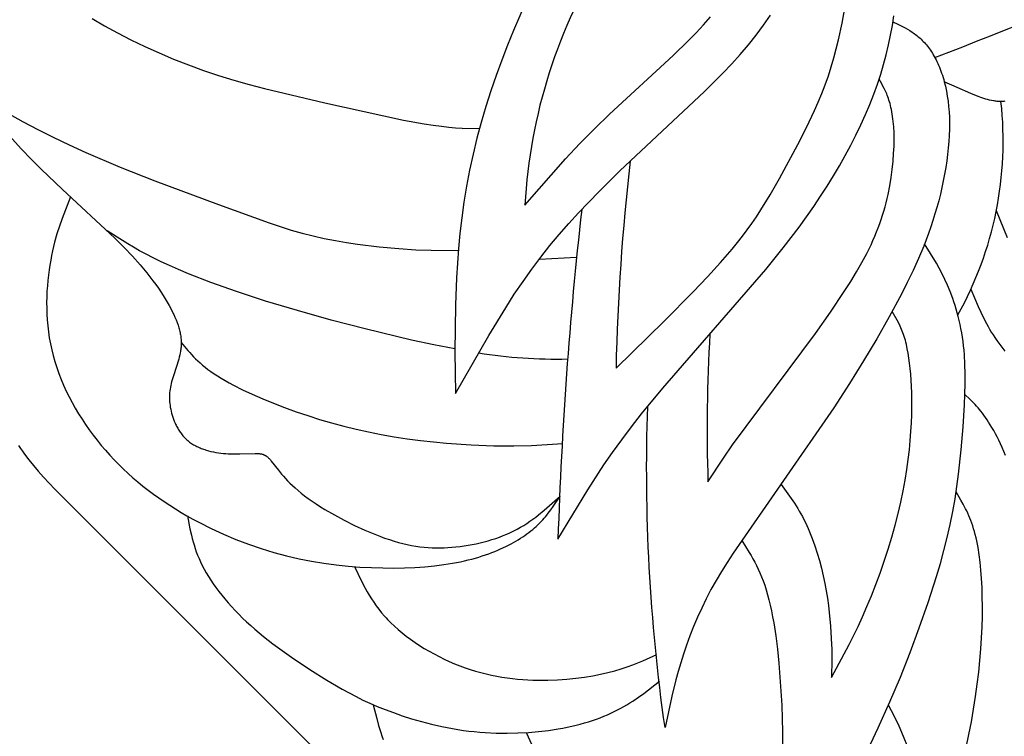
# Model space of a CAD drawing. Extents: x -216 to 196, y -213 to 177.
# Drawn here: x 100 to 142, y 38 to 68 of the extents above; entities that cross this region are included whole.
import ezdxf

# ---------------------------------------------------------------- set-up
doc = ezdxf.new("R2010")
doc.units = 0
doc.header["$MEASUREMENT"] = 0
doc.layers.add('DV1_LAYER_1', color=18, linetype='CONTINUOUS')

msp = doc.modelspace()

# ---------------------------------------------------------------- linework, layer by layer
at = {"layer": 'DV1_LAYER_1', "color": 5, "linetype": 'Continuous'}
msp.add_line((122.07, 58.301), (123.632, 58.379), dxfattribs=at)
for points in [[(124.871, 71.202, 0.12818), (121.462, 60.551), (123.166, 62.499), (123.76, 63.133), (124.373, 63.754), (125.006, 64.366), (127.665, 66.821), (128.318, 67.456), (128.633, 67.779), (128.938, 68.106), (129.232, 68.438)], [(123.843, 60.382, 0.019901), (122.85, 46.576), (124.095, 48.634), (124.774, 49.677), (125.137, 50.203), (125.521, 50.735), (125.926, 51.272), (126.35, 51.812), (127.237, 52.893), (131.549, 57.869), (132.277, 58.764), (132.945, 59.638), (133.258, 60.07), (133.557, 60.499), (133.844, 60.927), (134.118, 61.353), (134.381, 61.78), (134.632, 62.207), (134.874, 62.636), (135.104, 63.065), (135.322, 63.494), (135.529, 63.923), (135.722, 64.351), (135.903, 64.777), (136.069, 65.2), (136.22, 65.619), (136.357, 66.036), (136.479, 66.449), (136.588, 66.859), (136.685, 67.268), (136.771, 67.675), (136.846, 68.083), (136.913, 68.491)], [(125.872, 62.403, 0.023379), (125.279, 53.737), (127.295, 55.698), (128.504, 56.925), (129.104, 57.557), (129.659, 58.162), (130.143, 58.72), (130.363, 58.988), (130.571, 59.253), (130.771, 59.52), (130.965, 59.791), (131.156, 60.071), (131.346, 60.364), (131.733, 60.996), (132.122, 61.674), (132.887, 63.096), (133.248, 63.806), (133.587, 64.516), (133.746, 64.874), (133.897, 65.235), (134.038, 65.6), (134.17, 65.972), (134.29, 66.349), (134.401, 66.729), (134.501, 67.106), (134.591, 67.478), (134.744, 68.183), (134.861, 68.808)], [(136.873, 68.24), (137.076, 68.142), (137.277, 68.039), (137.378, 67.985), (137.477, 67.929), (137.575, 67.869), (137.673, 67.805), (137.721, 67.772), (137.769, 67.737), (137.817, 67.702), (137.864, 67.665), (137.911, 67.627), (137.958, 67.587), (138.004, 67.546), (138.05, 67.503), (138.095, 67.459), (138.14, 67.413), (138.185, 67.366), (138.229, 67.317), (138.272, 67.266), (138.315, 67.213), (138.358, 67.158), (138.4, 67.101), (138.441, 67.042), (138.482, 66.98), (138.522, 66.917), (138.561, 66.852), (138.6, 66.785), (138.638, 66.715), (138.675, 66.644), (138.711, 66.57), (138.747, 66.495), (138.781, 66.417), (138.815, 66.338), (138.847, 66.256), (138.879, 66.173), (138.909, 66.087), (138.939, 66), (138.967, 65.91), (138.994, 65.819), (139.02, 65.726), (139.068, 65.534), (139.11, 65.334), (139.147, 65.127), (139.178, 64.913), (139.203, 64.691), (139.221, 64.462), (139.233, 64.226), (139.237, 63.983), (139.234, 63.734), (139.225, 63.479), (139.209, 63.218), (139.186, 62.953), (139.157, 62.685), (139.121, 62.412), (139.08, 62.138), (139.032, 61.861), (138.979, 61.582), (138.92, 61.303), (138.855, 61.023), (138.785, 60.744), (138.71, 60.466), (138.629, 60.189), (138.544, 59.915), (138.454, 59.643), (138.359, 59.374), (138.158, 58.845), (137.941, 58.326), (137.712, 57.817), (137.473, 57.318), (137.225, 56.829), (136.714, 55.877), (136.192, 54.954), (135.643, 54.033), (135.049, 53.082), (134.39, 52.071), (130.183, 45.981), (129.928, 45.592), (129.689, 45.212), (129.465, 44.836), (129.254, 44.458), (129.055, 44.074), (128.867, 43.687), (128.692, 43.297), (128.528, 42.907), (128.375, 42.519), (128.234, 42.135), (128.105, 41.757), (127.987, 41.387), (127.88, 41.027), (127.783, 40.677), (127.613, 39.997), (127.33, 38.69, -0.044109), (126.607, 52.132)], [(129.209, 55.169, 0.023164), (129.128, 48.974), (129.772, 49.966), (130.148, 50.517), (133.627, 55.186), (134.254, 56.074), (134.836, 56.94), (135.102, 57.359), (135.347, 57.765), (135.571, 58.155), (135.772, 58.533), (135.953, 58.9), (136.035, 59.08), (136.114, 59.258), (136.187, 59.435), (136.257, 59.61), (136.322, 59.785), (136.382, 59.959), (136.439, 60.133), (136.493, 60.307), (136.542, 60.481), (136.588, 60.656), (136.631, 60.832), (136.67, 61.009), (136.74, 61.362), (136.797, 61.712), (136.843, 62.057), (136.877, 62.394), (136.901, 62.718), (136.915, 63.026), (136.919, 63.317), (136.915, 63.586), (136.903, 63.835), (136.894, 63.952), (136.883, 64.064), (136.871, 64.172), (136.857, 64.275), (136.842, 64.374), (136.825, 64.469), (136.808, 64.56), (136.789, 64.647), (136.769, 64.73), (136.748, 64.81), (136.726, 64.886), (136.704, 64.959), (136.681, 65.028), (136.658, 65.095), (136.634, 65.159), (136.609, 65.22), (136.584, 65.28), (136.559, 65.336), (136.533, 65.391), (136.507, 65.444), (136.454, 65.546), (136.4, 65.643), (136.291, 65.829)], [(136.679, 39.61, -0.147073), (138.276, 32.255)]]:
    msp.add_lwpolyline(points, format="xyb", dxfattribs=at)
for points in [[(121.524, 69.093), (120.995, 67.878), (120.742, 67.259), (120.498, 66.631), (120.264, 65.991), (120.042, 65.342), (119.833, 64.686), (119.637, 64.023), (119.457, 63.357), (119.293, 62.688), (119.146, 62.019), (119.018, 61.351), (118.909, 60.686), (118.819, 60.027), (118.744, 59.377), (118.684, 58.741), (118.601, 57.517), (118.555, 56.383), (118.531, 54.411), (118.555, 52.668), (119.951, 55.102), (120.661, 56.264), (121.021, 56.823), (121.386, 57.362), (121.756, 57.88), (122.131, 58.38), (122.513, 58.862), (122.903, 59.331), (123.301, 59.789), (123.708, 60.237), (124.554, 61.119), (125.442, 61.992), (128.977, 65.311), (129.757, 66.089), (130.125, 66.479), (130.48, 66.872), (130.818, 67.27), (131.142, 67.676), (131.45, 68.091), (131.743, 68.513)], [(103.35, 68.369), (103.871, 68.069), (104.415, 67.773), (104.977, 67.484), (105.556, 67.203), (106.151, 66.932), (106.759, 66.672), (107.379, 66.427), (108.008, 66.198), (108.644, 65.986), (109.285, 65.789), (109.928, 65.607), (110.571, 65.437), (113.087, 64.841), (116.382, 64.121), (117.25, 63.962), (117.627, 63.904), (117.969, 63.859), (118.28, 63.825), (118.567, 63.801), (118.834, 63.785), (119.564, 63.762)], [(141.555, 64.907), (141.513, 64.903), (141.472, 64.899), (141.432, 64.898), (141.393, 64.897), (141.353, 64.898), (141.314, 64.899), (141.274, 64.902), (141.234, 64.905), (141.194, 64.909), (141.154, 64.914), (141.114, 64.92), (141.074, 64.926), (140.994, 64.941), (140.914, 64.959), (140.833, 64.98), (140.753, 65.002), (140.674, 65.027), (140.594, 65.053), (140.437, 65.109), (140.131, 65.232), (139.559, 65.479), (139.02, 65.725)], [(99.885, 64.37), (100.46, 64.053), (101.074, 63.729), (101.721, 63.403), (102.395, 63.079), (103.092, 62.759), (104.527, 62.147), (105.969, 61.576), (108.633, 60.583), (110.754, 59.815), (111.224, 59.658), (111.684, 59.515), (112.14, 59.385), (112.598, 59.268), (113.063, 59.164), (113.532, 59.072), (114.001, 58.992), (114.465, 58.922), (115.361, 58.812), (116.182, 58.737), (116.903, 58.69), (117.54, 58.666), (118.677, 58.654)], [(99.621, 63.752), (100.392, 62.907), (100.797, 62.484), (101.219, 62.06), (102.108, 61.213), (104.307, 59.172), (104.69, 58.79), (105.04, 58.42), (105.357, 58.062), (105.642, 57.719), (105.896, 57.389), (106.013, 57.23), (106.122, 57.075), (106.225, 56.924), (106.321, 56.777), (106.41, 56.633), (106.493, 56.494), (106.57, 56.36), (106.641, 56.229), (106.706, 56.103), (106.765, 55.982), (106.819, 55.864), (106.868, 55.749), (106.911, 55.638), (106.949, 55.531), (106.966, 55.478), (106.982, 55.426), (106.996, 55.374), (107.01, 55.323), (107.022, 55.273), (107.032, 55.223), (107.042, 55.174), (107.051, 55.125), (107.058, 55.076), (107.064, 55.028), (107.069, 54.981), (107.073, 54.933), (107.076, 54.886), (107.078, 54.84), (107.079, 54.793), (107.078, 54.747), (107.077, 54.701), (107.075, 54.655), (107.071, 54.609), (107.067, 54.563), (107.061, 54.517), (107.055, 54.471), (107.048, 54.425), (107.04, 54.38), (107.021, 54.289), (107, 54.198), (106.976, 54.107), (106.951, 54.018), (106.896, 53.84), (106.725, 53.326), (106.7, 53.245), (106.678, 53.164), (106.657, 53.085), (106.639, 53.007), (106.624, 52.93), (106.611, 52.854), (106.6, 52.778), (106.592, 52.703), (106.587, 52.628), (106.584, 52.553), (106.584, 52.478), (106.587, 52.403), (106.592, 52.327), (106.599, 52.25), (106.61, 52.173), (106.623, 52.095), (106.638, 52.015), (106.657, 51.934), (106.678, 51.851), (106.702, 51.768), (106.728, 51.683), (106.758, 51.598), (106.791, 51.512), (106.828, 51.427), (106.847, 51.385), (106.867, 51.343), (106.888, 51.301), (106.91, 51.259), (106.933, 51.218), (106.957, 51.177), (106.982, 51.136), (107.007, 51.096), (107.034, 51.056), (107.061, 51.017), (107.09, 50.979), (107.119, 50.941), (107.15, 50.904), (107.181, 50.867), (107.214, 50.832), (107.248, 50.797), (107.282, 50.763), (107.318, 50.73), (107.355, 50.698), (107.393, 50.667), (107.432, 50.637), (107.472, 50.608), (107.513, 50.58), (107.555, 50.553), (107.598, 50.527), (107.642, 50.502), (107.686, 50.478), (107.732, 50.455), (107.778, 50.433), (107.825, 50.411), (107.873, 50.391), (107.921, 50.372), (107.97, 50.353), (108.019, 50.335), (108.069, 50.319), (108.12, 50.303), (108.221, 50.273), (108.324, 50.247), (108.428, 50.224), (108.533, 50.204), (108.637, 50.187), (108.742, 50.172), (108.846, 50.161), (108.949, 50.152), (109.051, 50.145), (109.151, 50.14), (109.347, 50.137), (109.534, 50.139), (110.168, 50.159), (110.231, 50.159), (110.29, 50.157), (110.317, 50.155), (110.344, 50.153), (110.369, 50.15), (110.394, 50.147), (110.417, 50.143), (110.44, 50.139), (110.462, 50.134), (110.473, 50.131), (110.483, 50.128), (110.493, 50.125), (110.504, 50.122), (110.514, 50.118), (110.524, 50.115), (110.533, 50.111), (110.543, 50.107), (110.553, 50.103), (110.562, 50.098), (110.571, 50.094), (110.581, 50.089), (110.59, 50.084), (110.599, 50.079), (110.608, 50.074), (110.617, 50.068), (110.626, 50.062), (110.635, 50.056), (110.643, 50.05), (110.652, 50.044), (110.661, 50.037), (110.67, 50.03), (110.687, 50.016), (110.704, 50), (110.722, 49.984), (110.739, 49.966), (110.757, 49.948), (110.775, 49.928), (110.812, 49.886), (110.851, 49.839), (111.148, 49.455), (111.283, 49.291), (111.359, 49.203), (111.442, 49.111), (111.531, 49.016), (111.628, 48.918), (111.733, 48.817), (111.846, 48.713), (111.969, 48.607), (112.1, 48.498), (112.241, 48.387), (112.393, 48.275), (112.555, 48.161), (112.726, 48.045), (112.907, 47.93), (113.095, 47.814), (113.49, 47.585), (113.905, 47.362), (114.331, 47.149), (114.759, 46.952), (114.972, 46.86), (115.183, 46.774), (115.391, 46.693), (115.595, 46.618), (115.793, 46.551), (115.987, 46.49), (116.176, 46.436), (116.362, 46.388), (116.543, 46.346), (116.722, 46.31), (116.897, 46.279), (117.071, 46.254), (117.242, 46.235), (117.411, 46.22), (117.579, 46.211), (117.746, 46.206), (117.913, 46.206), (118.079, 46.209), (118.245, 46.217), (118.413, 46.229), (118.581, 46.245), (118.749, 46.264), (118.918, 46.287), (119.087, 46.314), (119.256, 46.344), (119.424, 46.378), (119.592, 46.416), (119.758, 46.457), (119.922, 46.502), (120.085, 46.551), (120.245, 46.603), (120.403, 46.659), (120.558, 46.718), (120.71, 46.781), (120.859, 46.848), (121.004, 46.918), (121.145, 46.992), (121.281, 47.069), (121.415, 47.149), (121.545, 47.232), (121.672, 47.318), (121.796, 47.406), (121.918, 47.496), (122.037, 47.588), (122.27, 47.778), (122.497, 47.974), (122.94, 48.373)], [(102.442, 60.905), (102.092, 60.001), (101.983, 59.684), (101.879, 59.354), (101.782, 59.008), (101.736, 58.828), (101.693, 58.643), (101.653, 58.452), (101.615, 58.255), (101.58, 58.051), (101.548, 57.842), (101.52, 57.626), (101.496, 57.406), (101.476, 57.181), (101.461, 56.951), (101.451, 56.717), (101.446, 56.48), (101.448, 56.24), (101.456, 55.996), (101.47, 55.751), (101.492, 55.504), (101.521, 55.255), (101.558, 55.006), (101.603, 54.755), (101.657, 54.505), (101.719, 54.255), (101.791, 54.005), (101.87, 53.756), (101.958, 53.508), (102.054, 53.261), (102.158, 53.016), (102.269, 52.773), (102.387, 52.532), (102.513, 52.293), (102.644, 52.057), (102.783, 51.824), (102.927, 51.593), (103.077, 51.366), (103.233, 51.143), (103.394, 50.924), (103.56, 50.709), (103.731, 50.498), (103.907, 50.292), (104.087, 50.09), (104.272, 49.892), (104.462, 49.699), (104.656, 49.509), (104.855, 49.324), (105.058, 49.143), (105.265, 48.967), (105.477, 48.794), (105.693, 48.625), (105.913, 48.46), (106.138, 48.299), (106.366, 48.141), (106.599, 47.988), (106.835, 47.838), (107.076, 47.692), (107.32, 47.55), (107.568, 47.412), (107.818, 47.277), (108.327, 47.021), (108.846, 46.782), (109.371, 46.561), (109.9, 46.359), (110.431, 46.176), (110.697, 46.092), (110.963, 46.014), (111.227, 45.941), (111.492, 45.872), (112.017, 45.751), (112.538, 45.649), (113.054, 45.564), (113.563, 45.495), (114.065, 45.442), (114.558, 45.403), (115.042, 45.378), (115.516, 45.364), (115.978, 45.361), (116.427, 45.37), (116.862, 45.389), (117.28, 45.418), (117.682, 45.457), (118.065, 45.505), (118.428, 45.562), (118.771, 45.627), (118.935, 45.662), (119.093, 45.7), (119.247, 45.739), (119.397, 45.78), (119.542, 45.823), (119.683, 45.867), (119.82, 45.912), (119.952, 45.959), (120.081, 46.007), (120.207, 46.057), (120.328, 46.108), (120.446, 46.16), (120.673, 46.266), (120.888, 46.376), (120.991, 46.433), (121.092, 46.49), (121.189, 46.548), (121.284, 46.607), (121.375, 46.666), (121.465, 46.727), (121.551, 46.788), (121.635, 46.85), (121.716, 46.913), (121.794, 46.977), (121.87, 47.041), (121.943, 47.106), (122.013, 47.172), (122.082, 47.239), (122.147, 47.306), (122.211, 47.374), (122.272, 47.443), (122.331, 47.512), (122.388, 47.582), (122.444, 47.652), (122.55, 47.794), (122.652, 47.938), (122.94, 48.373)], [(141.195, 60.327), (141.646, 59.202)], [(118.531, 54.539), (117.651, 54.711), (116.724, 54.91), (114.78, 55.372), (113.353, 55.746), (111.949, 56.14), (110.613, 56.542), (109.391, 56.939), (108.316, 57.321), (107.386, 57.683), (106.971, 57.857), (106.588, 58.026), (106.235, 58.19), (105.91, 58.349), (105.611, 58.502), (105.335, 58.651), (105.08, 58.796), (104.841, 58.937), (104.399, 59.212), (103.984, 59.482)], [(135.717, 37.541), (136.257, 38.674), (136.742, 39.754), (137.181, 40.794), (137.586, 41.819), (137.971, 42.854), (138.343, 43.918), (138.693, 45.004), (138.855, 45.551), (139.007, 46.098), (139.145, 46.644), (139.27, 47.186), (139.378, 47.724), (139.472, 48.256), (139.552, 48.781), (139.62, 49.299), (139.728, 50.308), (139.806, 51.277), (139.862, 52.199), (139.881, 52.642), (139.891, 53.073), (139.892, 53.491), (139.883, 53.896), (139.861, 54.289), (139.846, 54.48), (139.827, 54.668), (139.804, 54.853), (139.779, 55.034), (139.749, 55.212), (139.717, 55.386), (139.682, 55.557), (139.645, 55.725), (139.604, 55.889), (139.562, 56.049), (139.517, 56.206), (139.47, 56.359), (139.421, 56.509), (139.371, 56.654), (139.266, 56.935), (139.156, 57.2), (139.042, 57.45), (138.926, 57.687), (138.808, 57.912), (138.687, 58.128), (138.441, 58.537), (138.192, 58.931)], [(140.135, 57.046), (140.439, 56.315), (140.547, 56.074), (140.662, 55.833), (140.785, 55.595), (140.851, 55.476), (140.918, 55.358), (140.989, 55.241), (141.062, 55.125), (141.139, 55.009), (141.218, 54.894), (141.3, 54.78), (141.385, 54.667), (141.472, 54.556), (141.561, 54.446)], [(132.19, 48.859), (132.612, 48.277), (132.749, 48.073), (132.884, 47.86), (132.95, 47.749), (133.016, 47.636), (133.08, 47.519), (133.143, 47.399), (133.205, 47.274), (133.266, 47.146), (133.325, 47.013), (133.383, 46.877), (133.495, 46.593), (133.6, 46.296), (133.698, 45.99), (133.79, 45.676), (133.874, 45.359), (133.95, 45.039), (134.017, 44.72), (134.076, 44.405), (134.126, 44.094), (134.169, 43.79), (134.205, 43.493), (134.258, 42.929), (134.291, 42.412), (134.307, 41.951), (134.312, 41.533), (134.301, 40.772), (135.042, 42.161), (135.413, 42.918), (135.598, 43.322), (135.784, 43.748), (135.969, 44.197), (136.152, 44.666), (136.331, 45.151), (136.503, 45.646), (136.668, 46.148), (136.823, 46.651), (136.965, 47.151), (137.093, 47.644), (137.205, 48.124), (137.302, 48.592), (137.385, 49.046), (137.455, 49.485), (137.513, 49.909), (137.559, 50.317), (137.596, 50.708), (137.624, 51.082), (137.644, 51.438), (137.656, 51.776), (137.662, 52.098), (137.662, 52.403), (137.656, 52.693), (137.646, 52.969), (137.613, 53.48), (137.592, 53.716), (137.568, 53.941), (137.54, 54.153), (137.509, 54.355), (137.473, 54.546), (137.434, 54.727), (137.413, 54.813), (137.391, 54.897), (137.367, 54.979), (137.343, 55.058), (137.317, 55.135), (137.291, 55.21), (137.263, 55.283), (137.234, 55.354), (137.205, 55.423), (137.174, 55.49), (137.111, 55.621), (137.046, 55.748), (136.843, 56.111)], [(107.079, 54.809), (107.36, 54.469), (107.435, 54.383), (107.513, 54.297), (107.595, 54.211), (107.681, 54.124), (107.772, 54.037), (107.869, 53.949), (107.972, 53.86), (108.082, 53.771), (108.199, 53.68), (108.324, 53.589), (108.457, 53.497), (108.6, 53.404), (108.753, 53.31), (108.915, 53.215), (109.086, 53.119), (109.265, 53.023), (109.647, 52.83), (110.056, 52.638), (110.489, 52.448), (110.941, 52.261), (111.409, 52.081), (111.887, 51.907), (112.374, 51.742), (112.869, 51.586), (113.37, 51.44), (113.88, 51.304), (114.397, 51.177), (114.921, 51.061), (115.454, 50.956), (115.994, 50.861), (116.541, 50.778), (117.091, 50.706), (118.18, 50.593), (119.22, 50.52), (120.17, 50.482), (121.003, 50.478), (121.739, 50.498), (123.049, 50.581)], [(141.587, 50.072), (141.518, 50.241), (141.448, 50.404), (141.376, 50.56), (141.305, 50.709), (141.233, 50.852), (141.16, 50.988), (141.089, 51.117), (141.017, 51.241), (140.947, 51.357), (140.877, 51.468), (140.809, 51.571), (140.743, 51.669), (140.678, 51.76), (140.615, 51.846), (140.553, 51.927), (140.493, 52.003), (140.433, 52.074), (140.375, 52.141), (140.318, 52.205), (140.205, 52.324), (140.096, 52.433), (139.881, 52.634)], [(100.266, 50.491), (100.347, 50.37), (100.431, 50.25), (100.518, 50.13), (100.699, 49.893), (100.893, 49.655), (101.098, 49.415), (101.315, 49.172), (101.788, 48.666), (126.406, 24.042)], [(139.934, 37.841), (140.05, 38.385), (140.155, 38.924), (140.248, 39.456), (140.331, 39.979), (140.402, 40.494), (140.463, 40.998), (140.513, 41.491), (140.552, 41.972), (140.582, 42.439), (140.602, 42.893), (140.614, 43.332), (140.617, 43.754), (140.612, 44.16), (140.6, 44.549), (140.58, 44.919), (140.554, 45.27), (140.521, 45.604), (140.481, 45.919), (140.434, 46.217), (140.408, 46.36), (140.38, 46.498), (140.35, 46.631), (140.318, 46.761), (140.285, 46.886), (140.249, 47.007), (140.212, 47.124), (140.174, 47.237), (140.134, 47.346), (140.092, 47.451), (140.049, 47.554), (140.004, 47.654), (139.959, 47.751), (139.913, 47.846), (139.817, 48.029), (139.719, 48.206), (139.518, 48.55)], [(107.336, 47.541), (107.441, 47.007), (107.503, 46.737), (107.538, 46.601), (107.575, 46.464), (107.616, 46.326), (107.662, 46.186), (107.711, 46.046), (107.766, 45.904), (107.825, 45.76), (107.891, 45.614), (107.962, 45.467), (108.04, 45.318), (108.126, 45.166), (108.218, 45.013), (108.316, 44.858), (108.422, 44.701), (108.534, 44.544), (108.653, 44.385), (108.777, 44.226), (108.908, 44.066), (109.045, 43.905), (109.188, 43.745), (109.337, 43.585), (109.491, 43.426), (109.651, 43.267), (109.817, 43.109), (109.988, 42.952), (110.163, 42.796), (110.344, 42.642), (110.529, 42.49), (110.91, 42.192), (111.299, 41.904), (111.692, 41.627), (112.464, 41.114), (113.181, 40.667), (113.814, 40.293), (114.108, 40.129), (114.396, 39.977), (114.684, 39.834), (114.978, 39.698), (115.285, 39.567), (115.61, 39.437), (115.96, 39.306), (116.331, 39.177), (116.723, 39.052), (117.132, 38.933), (117.556, 38.822), (117.992, 38.722), (118.438, 38.635), (118.664, 38.598), (118.891, 38.564), (119.119, 38.534), (119.348, 38.509), (119.578, 38.489), (119.807, 38.472), (120.266, 38.451), (120.721, 38.446), (121.17, 38.455), (121.61, 38.478), (122.04, 38.515), (122.456, 38.564), (122.856, 38.625), (123.05, 38.66), (123.239, 38.697), (123.425, 38.738), (123.607, 38.781), (123.785, 38.826), (123.959, 38.875), (124.128, 38.926), (124.294, 38.979), (124.456, 39.035), (124.614, 39.093), (124.768, 39.153), (124.917, 39.216), (125.063, 39.281), (125.205, 39.348), (125.343, 39.417), (125.477, 39.488), (125.608, 39.561), (125.736, 39.636), (125.86, 39.712), (125.982, 39.79), (126.219, 39.949), (126.448, 40.112), (127.106, 40.618)], [(130.541, 46.508), (130.856, 46.012), (130.933, 45.882), (131.01, 45.749), (131.085, 45.61), (131.159, 45.467), (131.232, 45.317), (131.302, 45.16), (131.371, 44.996), (131.438, 44.823), (131.503, 44.641), (131.565, 44.448), (131.625, 44.245), (131.682, 44.031), (131.736, 43.804), (131.787, 43.566), (131.835, 43.318), (131.88, 43.06), (131.962, 42.521), (132.033, 41.957), (132.093, 41.377), (132.143, 40.787), (132.214, 39.615), (132.247, 38.496), (132.249, 37.445)], [(114.338, 45.419), (114.627, 44.818), (114.783, 44.519), (114.865, 44.37), (114.952, 44.222), (115.043, 44.074), (115.14, 43.927), (115.242, 43.78), (115.35, 43.634), (115.466, 43.489), (115.588, 43.345), (115.653, 43.274), (115.719, 43.203), (115.788, 43.132), (115.858, 43.061), (116.007, 42.92), (116.163, 42.781), (116.328, 42.644), (116.501, 42.509), (116.68, 42.376), (116.866, 42.246), (117.058, 42.12), (117.255, 41.997), (117.457, 41.878), (117.663, 41.764), (117.873, 41.654), (118.086, 41.549), (118.302, 41.45), (118.519, 41.356), (118.739, 41.269), (118.959, 41.187), (119.18, 41.113), (119.402, 41.045), (119.623, 40.983), (119.845, 40.928), (120.066, 40.878), (120.286, 40.835), (120.506, 40.796), (120.725, 40.763), (120.943, 40.736), (121.16, 40.713), (121.376, 40.695), (121.589, 40.681), (121.801, 40.671), (122.011, 40.666), (122.219, 40.665), (122.424, 40.667), (122.827, 40.681), (123.218, 40.708), (123.595, 40.747), (123.958, 40.795), (124.305, 40.852), (124.634, 40.916), (124.943, 40.986), (125.232, 41.06), (125.5, 41.138), (125.748, 41.219), (125.98, 41.303), (126.198, 41.389), (126.405, 41.476), (126.986, 41.744)], [(115.117, 39.637), (115.264, 39.054), (115.343, 38.763), (115.43, 38.474), (115.477, 38.33), (115.527, 38.187)], [(121.523, 38.472), (121.758, 37.959)]]:
    msp.add_lwpolyline(points, dxfattribs=at)
for centre, radius, start, end in [((-281.18, 1134.32), 1147.161, 291.466284, 293.466292), ((126.587, 63.238), 14.898, 330.7507, 6.3926), ((122.821, 75.463), 21.351, 261.1119, 271.141)]:
    msp.add_arc(centre, radius, start, end, dxfattribs=at)

doc.saveas('drawing.dxf')
